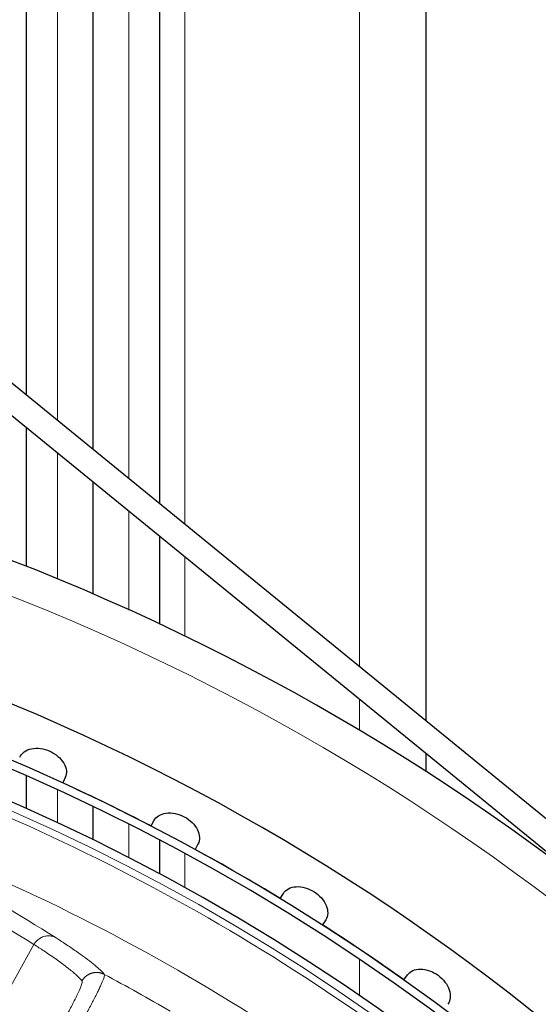
# Model space of a CAD drawing. Units: millimetres. Extents: x 0 to 15750, y 0 to 22275.
# Drawn here: x 8930 to 8961, y 14402 to 14461 of the extents above; entities that cross this region are included whole.
import ezdxf

# ---------------------------------------------------------------- set-up
doc = ezdxf.new("R2010")
doc.units = ezdxf.units.MM
doc.header["$LTSCALE"] = 75
doc.layers.add('Sichtbar (ISO)', color=7, linetype='Continuous', lineweight=25)
doc.layers.add('Tangential', color=7, linetype='Continuous', lineweight=9, true_color=0xbfbfbf)

msp = doc.modelspace()

# ---------------------------------------------------------------- linework, layer by layer
at = {"layer": 'Sichtbar (ISO)'}
for p, q in [((8930.478, 14438.651), (8930.478, 14559.583)), ((8934.478, 14435.388), (8934.478, 14559.583)), ((8934.478, 14435.388), (8934.478, 14559.583)), ((8934.478, 14435.388), (8934.478, 14559.583)), ((8938.478, 14432.125), (8938.478, 14559.583)), ((8954.478, 14419.074), (8954.478, 14559.583)), ((8970.295, 14406.172), (8912.05, 14453.682)), ((8911.102, 14452.52), (8967.022, 14406.906)), ((8930.478, 14428.351), (8930.478, 14436.715)), ((8934.478, 14426.694), (8934.478, 14433.453)), ((8934.478, 14426.694), (8934.478, 14433.452)), ((8934.478, 14426.694), (8934.478, 14433.452)), ((8938.478, 14424.887), (8938.478, 14430.189)), ((8954.478, 14416.018), (8954.478, 14417.138)), ((8930.478, 14413.815), (8930.478, 14415.784)), ((8932.81, 14415.68), (8932.664, 14415.353)), ((8934.478, 14411.944), (8934.478, 14413.945)), ((8934.478, 14411.944), (8934.478, 14413.945)), ((8934.478, 14411.944), (8934.478, 14413.945)), ((8937.962, 14412.769), (8938.13, 14413.085)), ((8938.478, 14409.896), (8938.478, 14411.933)), ((8940.778, 14411.677), (8940.61, 14411.361)), ((8945.715, 14408.414), (8945.904, 14408.718)), ((8948.448, 14407.128), (8948.259, 14406.824)), ((8953.145, 14403.529), (8953.355, 14403.818))]:
    msp.add_line(p, q, dxfattribs=at)
for radius, start, end in [(138.5, 192.57336, 80.05542), (130.5, 270.43571, 79.56429), (127.397, 340, 125), (126.9, 340.00384, 124.99616), (125.1, 340.90162, 124.09838), (127.403, 62.6746, 65.3254), (127.403, 58.6746, 61.3254), (127.403, 54.6746, 57.3254), (117.7, 62.3217, 62.32172)]:
    msp.add_arc((8879.478, 14299.583), radius, start, end, dxfattribs=at)
for points in [[(8930.069, 14416.9), (8930.123, 14417.02), (8930.213, 14417.133), (8930.456, 14417.311), (8930.611, 14417.375), (8930.932, 14417.441), (8931.12, 14417.448), (8931.504, 14417.398), (8931.7, 14417.34), (8932.046, 14417.186), (8932.219, 14417.079), (8932.513, 14416.828), (8932.634, 14416.683), (8932.8, 14416.4), (8932.856, 14416.242), (8932.887, 14415.943), (8932.863, 14415.8), (8932.81, 14415.68)], [(8938.13, 14413.085), (8938.191, 14413.201), (8938.289, 14413.308), (8938.544, 14413.468), (8938.703, 14413.521), (8939.028, 14413.564), (8939.216, 14413.558), (8939.596, 14413.481), (8939.787, 14413.411), (8940.121, 14413.233), (8940.287, 14413.114), (8940.563, 14412.842), (8940.673, 14412.69), (8940.819, 14412.396), (8940.864, 14412.235), (8940.874, 14411.934), (8940.84, 14411.793), (8940.778, 14411.677)], [(8945.904, 14408.718), (8945.974, 14408.829), (8946.079, 14408.928), (8946.345, 14409.07), (8946.506, 14409.112), (8946.834, 14409.133), (8947.021, 14409.114), (8947.395, 14409.01), (8947.58, 14408.926), (8947.901, 14408.726), (8948.058, 14408.596), (8948.315, 14408.305), (8948.414, 14408.145), (8948.539, 14407.842), (8948.573, 14407.678), (8948.561, 14407.377), (8948.518, 14407.239), (8948.448, 14407.128)], [(8953.355, 14403.818), (8953.433, 14403.924), (8953.544, 14404.016), (8953.819, 14404.139), (8953.983, 14404.169), (8954.312, 14404.167), (8954.497, 14404.135), (8954.862, 14404.006), (8955.042, 14403.909), (8955.348, 14403.687), (8955.496, 14403.546), (8955.731, 14403.239), (8955.819, 14403.072), (8955.923, 14402.761), (8955.945, 14402.595), (8955.912, 14402.296), (8955.86, 14402.161), (8955.782, 14402.055)]]:
    msp.add_open_spline(points, degree=3, knots=[-0.4532843, -0.4532843, -0.4532843, -0.4532843, -0.3977118, -0.3977118, -0.3408959, -0.3408959, -0.2840799, -0.2840799, -0.2272639, -0.2272639, -0.1704479, -0.1704479, -0.113632, -0.113632, -0.056816, -0.056816, -0.0012436, -0.0012436, -0.0012436, -0.0012436], dxfattribs=at)
at = {"layer": 'Tangential'}
for p, q in [((8932.335, 14437.136), (8932.335, 14559.583)), ((8936.621, 14433.64), (8936.621, 14559.583)), ((8939.978, 14430.902), (8939.978, 14559.583)), ((8950.478, 14422.337), (8950.478, 14559.583)), ((8932.335, 14427.6), (8932.335, 14435.201)), ((8936.621, 14425.745), (8936.621, 14431.704)), ((8939.978, 14424.17), (8939.978, 14428.966)), ((8950.478, 14418.5), (8950.478, 14420.401)), ((8932.335, 14412.968), (8932.335, 14414.951)), ((8936.621, 14410.869), (8936.621, 14412.889)), ((8939.978, 14409.081), (8939.978, 14411.133)), ((8928.78, 14401.81), (8930.926, 14405.649)), ((8950.478, 14402.583), (8950.478, 14404.762))]:
    msp.add_line(p, q, dxfattribs=at)
for radius, start, end in [(136.5, 192.76067, 80), (126.901, 340.00379, 124.99621), (124.606, 340.90162, 124.09838), (124.191, 49.63706, 71.96296), (120.561, 49.63705, 71.96296), (118.202, 59.69948, 61.90051)]:
    msp.add_arc((8879.478, 14299.583), radius, start, end, dxfattribs=at)
for centre, major_axis, ratio, start_param, end_param in [((8869.071, 14306.55), (-103.874, 58.108), 0.99022, 4.657757, 4.785622), ((8760.377, 14113.883), (-164.849, -295.16), 0.593427, 3.108532, 3.183728)]:
    msp.add_ellipse(centre, major_axis=major_axis, ratio=ratio, start_param=start_param, end_param=end_param, dxfattribs=at)
for points, knots in [([(8932.197, 14406.081), (8932.161, 14406.099), (8932.123, 14406.114), (8932.045, 14406.139), (8932.004, 14406.149), (8931.922, 14406.164), (8931.88, 14406.169), (8931.793, 14406.172), (8931.747, 14406.171), (8931.659, 14406.162), (8931.616, 14406.154), (8931.531, 14406.133), (8931.489, 14406.12), (8931.407, 14406.088), (8931.367, 14406.069), (8931.29, 14406.027), (8931.252, 14406.003), (8931.181, 14405.951), (8931.148, 14405.923), (8931.084, 14405.862), (8931.055, 14405.83), (8931, 14405.764), (8930.975, 14405.729), (8930.943, 14405.678), (8930.934, 14405.663), (8930.926, 14405.649)], [0, 0, 0, 0, 0.08514, 0.08514, 0.171449, 0.171449, 0.258819, 0.258819, 0.351467, 0.351467, 0.440555, 0.440555, 0.52976, 0.52976, 0.618763, 0.618763, 0.707266, 0.707266, 0.794592, 0.794592, 0.881064, 0.881064, 0.966158, 0.966158, 1, 1, 1, 1]), ([(8930.926, 14405.649), (8931.132, 14405.518), (8931.327, 14405.391), (8931.784, 14405.089), (8932.033, 14404.919), (8932.485, 14404.6), (8932.688, 14404.451), (8933.048, 14404.175), (8933.204, 14404.048), (8933.472, 14403.817), (8933.582, 14403.713), (8933.726, 14403.561), (8933.773, 14403.507), (8933.811, 14403.458)], [78.687175, 78.687175, 78.687175, 78.687175, 81.996145, 81.996145, 86.870183, 86.870183, 91.744875, 91.744875, 96.619707, 96.619707, 101.49482, 101.49482, 104.641653, 104.641653, 104.641653, 104.641653]), ([(8932.197, 14406.081), (8932.408, 14405.948), (8932.608, 14405.819), (8933.038, 14405.536), (8933.261, 14405.385), (8933.671, 14405.1), (8933.857, 14404.966), (8934.195, 14404.715), (8934.346, 14404.598), (8934.613, 14404.382), (8934.729, 14404.282), (8934.927, 14404.101), (8935.009, 14404.019), (8935.103, 14403.913), (8935.129, 14403.882), (8935.152, 14403.853)], [78.687173, 78.687173, 78.687173, 78.687173, 81.996145, 81.996145, 86.209445, 86.209445, 90.399663, 90.399663, 94.555336, 94.555336, 98.691232, 98.691232, 102.798261, 102.798261, 104.641653, 104.641653, 104.641653, 104.641653]), ([(8934.131, 14401.598), (8934.195, 14401.718), (8934.257, 14401.835), (8934.376, 14402.06), (8934.432, 14402.169), (8934.54, 14402.378), (8934.592, 14402.478), (8934.688, 14402.669), (8934.733, 14402.76), (8934.818, 14402.932), (8934.856, 14403.013), (8934.928, 14403.165), (8934.96, 14403.236), (8935.018, 14403.367), (8935.043, 14403.427), (8935.087, 14403.536), (8935.105, 14403.585), (8935.134, 14403.671), (8935.144, 14403.709), (8935.158, 14403.772), (8935.161, 14403.797), (8935.16, 14403.833), (8935.157, 14403.845), (8935.152, 14403.853)], [7.304451, 7.304451, 7.304451, 7.304451, 7.959553, 7.959553, 8.614411, 8.614411, 9.269066, 9.269066, 9.923593, 9.923593, 10.578003, 10.578003, 11.232335, 11.232335, 11.886629, 11.886629, 12.541041, 12.541041, 13.195457, 13.195457, 13.850065, 13.850065, 14.369259, 14.369259, 14.369259, 14.369259]), ([(8932.981, 14401.568), (8933.114, 14401.817), (8933.235, 14402.048), (8933.341, 14402.256), (8933.419, 14402.408), (8933.488, 14402.548), (8933.548, 14402.674), (8933.705, 14403.004), (8933.799, 14403.24), (8933.818, 14403.365), (8933.823, 14403.396), (8933.824, 14403.42), (8933.82, 14403.437), (8933.818, 14403.445), (8933.815, 14403.452), (8933.811, 14403.458)], [7.304451, 7.304451, 7.304451, 7.304451, 8.936784, 8.936784, 8.936784, 10.125711, 10.125711, 10.125711, 13.236877, 13.236877, 13.236877, 13.998286, 13.998286, 13.998286, 14.369259, 14.369259, 14.369259, 14.369259])]:
    msp.add_open_spline(points, degree=3, knots=knots, dxfattribs=at)
msp.add_open_spline([(8935.152, 14403.853), (8934.879, 14403.997), (8934.55, 14404.036), (8934.219, 14403.939), (8933.963, 14403.727), (8933.811, 14403.458)], degree=5, dxfattribs=at)

doc.saveas('drawing.dxf')
